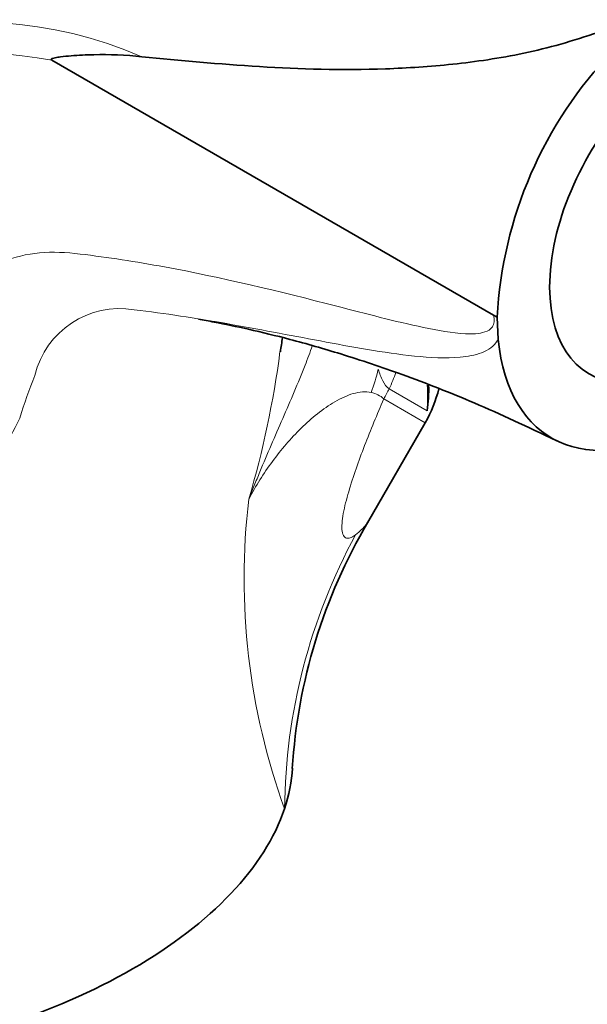
# Model space of a CAD drawing. Units: millimetres. Extents: x 0 to 1617, y 0 to 2251.
# Drawn here: x 1420 to 1454, y 497 to 557 of the extents above; entities that cross this region are included whole.
import ezdxf

# ---------------------------------------------------------------- set-up
doc = ezdxf.new("R2010")
doc.units = ezdxf.units.MM
doc.layers.add('DV6_Défaut', color=7, linetype='Continuous')
doc.layers.add('Défaut', color=7, linetype='Continuous')

# ---------------------------------------------------------------- blocks, each defined once
blk = doc.blocks.new('SE5')
at = {"layer": 'DV6_Défaut', "color": 7, "linetype": 'Continuous', "lineweight": 35}
for p, q in [((1448.662, 538.777), (1421.909, 554.222)), ((1448.893, 538.643), (1448.662, 538.777)), ((1448.899, 538.646), (1448.957, 537.296)), ((1441.028, 526.192), (1444.526, 532.251))]:
    blk.add_line(p, q, dxfattribs=at)
at = {"layer": 'DV6_Défaut', "color": 7, "linetype": 'Continuous', "lineweight": 18}
for p, q in [((1444.656, 532.981), (1442.351, 534.311)), ((1442.024, 533.696), (1444.526, 532.251))]:
    blk.add_line(p, q, dxfattribs=at)
at = {"layer": 'DV6_Défaut', "color": 7, "linetype": 'Continuous', "lineweight": 35}
for centre, radius, start, end in [((1437.432, 520.664), 48.537, 62.18049, 149.62848), ((1474.031, 537.306), 25.173, 136.09494, 176.95447), ((1468.798, 531.941), 33.366, 170.56142, 172.0622), ((1437.598, 536.251), 8, 330, 345.97544), ((1434.756, 534.296), 9.987, 352.43192, 1.2921), ((1435.223, 533.88), 9.475, 354.55322, 3.87335), ((1469.856, 509.228), 33.443, 149.46468, 176.4696)]:
    blk.add_arc(centre, radius, start, end, dxfattribs=at)
at = {"layer": 'DV6_Défaut', "color": 7, "linetype": 'Continuous', "lineweight": 18}
for centre, radius, start, end in [((1417.214, 530.948), 25.586, 66.62738, 144.08722), ((1417.253, 529.518), 25.14, 79.32585, 144.35733), ((1426.023, 533.876), 5.296, 80.52711, 166.43348), ((1377.497, 544.198), 58.731, 343.60425, 352.52596), ((1463.845, 518.302), 46.144, 158.62702, 162.03274), ((1440.944, 532.521), 1.596, 47.39122, 78.5806), ((1408.269, 537.603), 12.734, 290.80712, 336.55224), ((1474.399, 522.803), 40.845, 173.22742, 199.96203), ((1471.46, 508.524), 35.453, 151.45679, 179.45885)]:
    blk.add_arc(centre, radius, start, end, dxfattribs=at)
at = {"layer": 'DV6_Défaut', "color": 7, "linetype": 'Continuous', "lineweight": 35}
for centre, major_axis, ratio, start_param, end_param in [((1460.207, 545.175), (5.75, 9.959), 0.57735, 0, 3.426544), ((1460.207, 545.175), (8, 13.856), 0.57735, 2.462355, 3.926991), ((1410.71, 508.433), (-25.653, -4.754), 0.549956, 2.845199, 3.011438), ((1410.71, 508.433), (25.653, 4.754), 0.549956, 5.284492, 5.986791), ((1410.71, 508.433), (-25.653, -4.754), 0.549956, 1.440599, 2.142899)]:
    blk.add_ellipse(centre, major_axis=major_axis, ratio=ratio, start_param=start_param, end_param=end_param, dxfattribs=at)
at = {"layer": 'DV6_Défaut', "color": 7, "linetype": 'Continuous', "lineweight": 18}
for centre, major_axis, ratio, start_param, end_param in [((1435.374, 537.269), (-0.734, -7.966), 0.814436, 1.235792, 1.422086), ((1437.848, 536.308), (3, 5.196), 0.819452, 4.79955, 4.980101), ((1436.347, 536.974), (-4, -6.928), 0.819452, 1.570796, 1.657957)]:
    blk.add_ellipse(centre, major_axis=major_axis, ratio=ratio, start_param=start_param, end_param=end_param, dxfattribs=at)
at = {"layer": 'DV6_Défaut', "color": 7, "linetype": 'Continuous', "lineweight": 35}
for points, knots in [([(1455.894, 554.762), (1456.152, 555.035), (1456.404, 555.306), (1456.765, 555.71), (1456.882, 555.844), (1457.046, 556.046), (1457.098, 556.113), (1457.193, 556.251), (1457.243, 556.323), (1457.254, 556.432), (1457.233, 556.468), (1457.146, 556.493), (1457.094, 556.49), (1456.945, 556.474), (1456.847, 556.452), (1456.553, 556.38), (1456.36, 556.323), (1455.782, 556.148), (1455.398, 556.025), (1454.254, 555.659), (1453.501, 555.414), (1452.002, 554.989), (1451.257, 554.807), (1449.026, 554.337), (1447.6, 554.131), (1444.819, 553.834), (1443.462, 553.746), (1439.47, 553.608), (1436.945, 553.688), (1432.04, 553.983), (1429.661, 554.201), (1427.364, 554.434)], [0, 0, 0, 0, 0.03125, 0.03125, 0.046875, 0.046875, 0.054687, 0.054687, 0.0625, 0.0625, 0.066406, 0.066406, 0.070312, 0.070312, 0.078125, 0.078125, 0.09375, 0.09375, 0.125, 0.125, 0.1875, 0.1875, 0.25, 0.25, 0.375, 0.375, 0.5, 0.5, 0.75, 0.75, 1, 1, 1, 1]), ([(1427.364, 554.434), (1426.363, 554.536), (1425.386, 554.575), (1423.977, 554.548), (1423.518, 554.526), (1422.85, 554.47), (1422.631, 554.449), (1422.309, 554.407), (1422.203, 554.391), (1422.047, 554.361), (1421.995, 554.35), (1421.921, 554.326), (1421.896, 554.318), (1421.865, 554.294), (1421.851, 554.28), (1421.875, 554.241), (1421.893, 554.231), (1421.909, 554.222)], [0, 0, 0, 0, 0.5, 0.5, 0.75, 0.75, 0.875, 0.875, 0.9375, 0.9375, 0.96875, 0.96875, 0.984375, 0.984375, 0.992188, 0.992188, 1, 1, 1, 1]), ([(1430.78, 538.534), (1431.089, 538.477), (1432.043, 538.296), (1433.886, 537.915), (1436.507, 537.275), (1439.611, 536.387), (1443.321, 535.142), (1447.769, 533.4), (1450.671, 532.032), (1452.51, 531.157)], [0, 0, 0, 0, 0.0515362, 0.154666, 0.2705581, 0.4120009, 0.5805887, 0.7765202, 1, 1, 1, 1])]:
    blk.add_open_spline(points, degree=3, knots=knots, dxfattribs=at)
at = {"layer": 'DV6_Défaut', "color": 7, "linetype": 'Continuous', "lineweight": 18}
for points, knots in [([(1413.571, 534.497), (1413.838, 535.337), (1414.121, 536.159), (1414.719, 537.767), (1415.07, 538.514), (1415.94, 539.824), (1416.456, 540.404), (1417.605, 541.357), (1418.238, 541.734), (1419.619, 542.291), (1420.375, 542.472), (1421.945, 542.623), (1422.77, 542.578), (1425.299, 542.272), (1427.004, 542.008), (1432.169, 541.064), (1435.668, 540.215), (1440.933, 538.863), (1442.694, 538.39), (1445.294, 537.843), (1446.156, 537.682), (1447.392, 537.626), (1447.797, 537.634), (1448.325, 537.811), (1448.492, 537.9), (1448.711, 538.223), (1448.745, 538.481), (1448.662, 538.777)], [0, 0, 0, 0, 0.0625, 0.0625, 0.125, 0.125, 0.1875, 0.1875, 0.25, 0.25, 0.3125, 0.3125, 0.375, 0.375, 0.5, 0.5, 0.75, 0.75, 0.875, 0.875, 0.9375, 0.9375, 0.96875, 0.96875, 0.984375, 0.984375, 1, 1, 1, 1]), ([(1448.957, 537.295), (1448.722, 536.871), (1448.347, 536.646), (1447.544, 536.34), (1447.106, 536.265), (1445.765, 536.144), (1444.826, 536.198), (1441.996, 536.488), (1440.078, 536.85), (1436.276, 537.562), (1434.387, 537.928), (1431.57, 538.42), (1430.632, 538.576), (1428.76, 538.86), (1427.835, 538.988), (1426.894, 539.1)], [0, 0, 0, 0, 0.0625, 0.0625, 0.125, 0.125, 0.25, 0.25, 0.5, 0.5, 0.75, 0.75, 0.875, 0.875, 1, 1, 1, 1]), ([(1437.685, 536.916), (1437.55, 536.521), (1437.403, 536.127), (1437.039, 535.198), (1436.817, 534.662), (1436.133, 533.055), (1435.659, 531.982), (1434.963, 530.358), (1434.733, 529.814), (1434.393, 528.994), (1434.281, 528.72), (1434.058, 528.171), (1433.948, 527.894), (1433.839, 527.62)], [0, 0, 0, 0, 0.127529, 0.127529, 0.302024, 0.302024, 0.651012, 0.651012, 0.825506, 0.825506, 0.912753, 0.912753, 1, 1, 1, 1]), ([(1442.351, 534.311), (1442.18, 534.41), (1442.056, 534.583), (1441.851, 535.006), (1441.767, 535.246), (1441.682, 535.498)], [0, 0, 0, 0, 0.5, 0.5, 1, 1, 1, 1]), ([(1441.26, 534.086), (1441.089, 534.122), (1440.906, 534.132), (1440.54, 534.105), (1440.355, 534.069), (1439.984, 533.963), (1439.798, 533.892), (1439.427, 533.726), (1439.241, 533.628), (1438.692, 533.309), (1438.339, 533.061), (1437.658, 532.521), (1437.33, 532.228), (1436.383, 531.305), (1435.801, 530.627), (1435.005, 529.544), (1434.751, 529.171), (1434.274, 528.409), (1434.05, 528.019), (1433.839, 527.62)], [0, 0, 0, 0, 0.0625, 0.0625, 0.125, 0.125, 0.1875, 0.1875, 0.25, 0.25, 0.375, 0.375, 0.5, 0.5, 0.75, 0.75, 0.875, 0.875, 1, 1, 1, 1]), ([(1442.024, 533.696), (1441.82, 533.226), (1441.62, 532.755), (1441.23, 531.813), (1441.04, 531.34), (1440.678, 530.399), (1440.506, 529.93), (1440.182, 528.996), (1440.029, 528.53), (1439.828, 527.843), (1439.765, 527.617), (1439.655, 527.173), (1439.606, 526.953), (1439.53, 526.537), (1439.502, 526.339), (1439.475, 525.975), (1439.477, 525.807), (1439.507, 525.604), (1439.521, 525.544), (1439.559, 525.439), (1439.583, 525.395), (1439.663, 525.291), (1439.731, 525.255), (1439.884, 525.241), (1439.966, 525.261), (1440.138, 525.338), (1440.227, 525.395), (1440.316, 525.464)], [0, 0, 0, 0, 0.125, 0.125, 0.25, 0.25, 0.375, 0.375, 0.5, 0.5, 0.5625, 0.5625, 0.625, 0.625, 0.6875, 0.6875, 0.75, 0.75, 0.78125, 0.78125, 0.8125, 0.8125, 0.875, 0.875, 0.9375, 0.9375, 1, 1, 1, 1]), ([(1440.316, 525.464), (1440.442, 525.567), (1440.693, 525.774), (1440.914, 526.019), (1441.01, 526.163), (1441.04, 526.214)], [0, 0, 0, 0, 0.392134, 0.783023, 1, 1, 1, 1])]:
    blk.add_open_spline(points, degree=3, knots=knots, dxfattribs=at)

msp = doc.modelspace()

# ---------------------------------------------------------------- block references
at = {"layer": 'Défaut'}
msp.add_blockref('SE5', (0, 0), dxfattribs=at)

doc.saveas('drawing.dxf')
